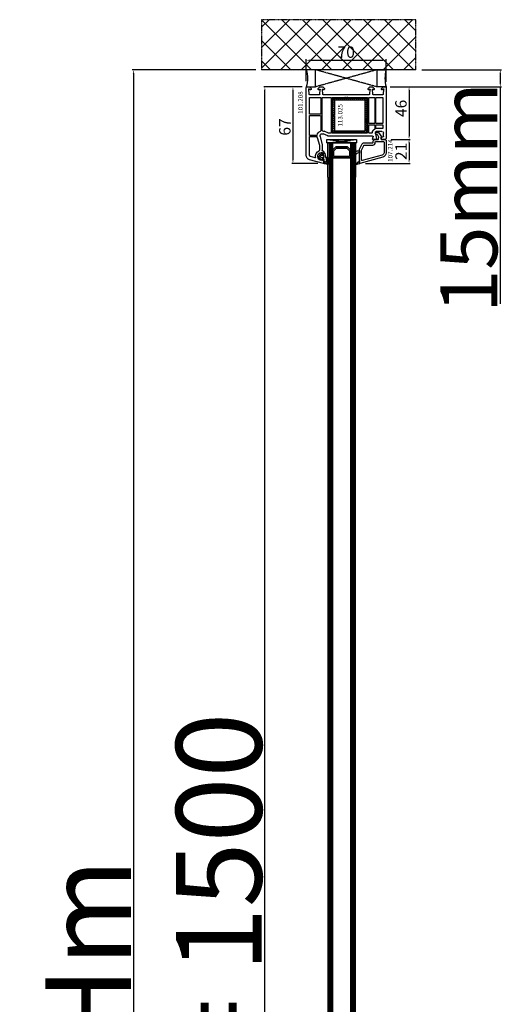
# Model space of a CAD drawing. Units: millimetres. Extents: x 2509 to 26669, y 9033 to 26233.
# Drawn here: x 7251 to 7678, y 20066 to 20928 of the extents above; entities that cross this region are included whole.
import ezdxf

# ---------------------------------------------------------------- set-up
doc = ezdxf.new("R2010")
doc.units = ezdxf.units.MM
doc.linetypes.add('CENTER2', pattern=[2, 1.25, -0.25, 0.25, -0.25])
doc.linetypes.add('HIDDEN', pattern=[0.375, 0.25, -0.125])
for name, color, linetype in [('AIR_4', 7, 'Continuous'), ('GLASS_GLASS_3', 7, 'Continuous'), ('GLASS_GLASS_5', 7, 'Continuous'), ('GLASS_SPACER_GASKET', 7, 'Continuous'), ('GLASS_SPACER_INSIDE_1', 7, 'Continuous'), ('GLASS_SPACER_OUTSIDE_1', 7, 'Continuous'), ('GLAZING_PACKER', 7, 'Continuous'), ('HATCH_GLASS', 7, 'Continuous'), ('listwa', 5, 'Continuous'), ('ościeżnica', 30, 'Continuous'), ('P', 7, 'Continuous'), ('PL_CONT', 210, 'Continuous'), ('VEKA_GASKET_AUSSEN', 6, 'Continuous'), ('VEKA_GASKET_INNEN', 6, 'Continuous'), ('VEKA_HATCH_REINFORCEMENT_STEEL', 6, 'Continuous'), ('VEKA_STEEL_AUSSEN', 1, 'Continuous'), ('WA_CENT', 54, 'CENTER2'), ('WA_CONT', 62, 'Continuous'), ('WA_HATCH', 56, 'Continuous'), ('WO_HIDD', 32, 'HIDDEN')]:
    doc.layers.add(name, color=color, linetype=linetype)
doc.styles.get("Standard").update_dxf_attribs({"font": 'arial.ttf'})
doc.dimstyles.new('główny', dxfattribs={"dimtxt": 10, "dimasz": 3, "dimexe": 1, "dimexo": 5, "dimgap": 2, "dimtad": 1, "dimdec": 1, "dimrnd": 0.05, "dimdsep": 46, "dimtxsty": 'Standard', "dimcen": 1.5, "dimclrd": 5, "dimclre": 5, "dimclrt": 1, "dimadec": 1, "dimazin": 2, "dimtfac": 1, "dimtdec": 1, "dimtofl": 0, "dimtmove": 0, "dimatfit": 3, "dimfxl": 1, "dimtolj": 1, "dimtzin": 0, "dimarcsym": 0})

# ---------------------------------------------------------------- blocks, each defined once
blk = doc.blocks.new('*D192')
at = {"layer": 'Defpoints', "color": 0, "transparency": 16777216}
for p in [(7466.15, 20868.85), (7503.84, 20868.85), (7503.84, 19368.85)]:
    blk.add_point(p, dxfattribs=at)
at = {"layer": 'P', "color": 5, "lineweight": -2, "transparency": 16777216}
for p, q in [((7498.84, 20868.85), (7465.15, 20868.85)), ((7498.84, 19368.85), (7465.15, 19368.85))]:
    blk.add_line(p, q, dxfattribs=at)
at = {"layer": 'P', "color": 5, "linetype": 'Continuous', "lineweight": -2, "transparency": 16777216}
blk.add_line((7466.15, 19371.85), (7466.15, 20865.85), dxfattribs=at)
at = {"layer": 'P', "color": 5, "transparency": 16777216}
for points in [[(7465.65, 20865.85), (7466.65, 20865.85), (7466.15, 20868.85)], [(7465.65, 19371.85), (7466.65, 19371.85), (7466.15, 19368.85)]]:
    blk.add_solid(points, dxfattribs=at)
at = {"layer": 'P', "color": 1, "transparency": 16777216, "insert": (7425.85, 20118.85), "char_height": 75, "attachment_point": 5, "rotation": 90}
blk.add_mtext('\\A1;H = 1500', dxfattribs=at)
blk = doc.blocks.new('*D193')
at = {"layer": 'Defpoints', "color": 0, "transparency": 16777216}
for p in [(7598.46, 20883.85), (7672.31, 20883.85), (7570.93, 20868.85)]:
    blk.add_point(p, dxfattribs=at)
at = {"layer": 'ościeżnica', "color": 5, "lineweight": -2, "transparency": 16777216}
for p, q in [((7603.46, 20883.85), (7673.31, 20883.85)), ((7575.93, 20868.85), (7673.31, 20868.85))]:
    blk.add_line(p, q, dxfattribs=at)
at = {"layer": 'ościeżnica', "color": 5, "linetype": 'Continuous', "lineweight": -2, "transparency": 16777216}
for p, q in [((7672.31, 20880.85), (7672.31, 20871.85)), ((7672.31, 20868.85), (7672.31, 20678.95))]:
    blk.add_line(p, q, dxfattribs=at)
at = {"layer": 'ościeżnica', "color": 5, "transparency": 16777216}
for points in [[(7671.81, 20880.85), (7672.81, 20880.85), (7672.31, 20883.85)], [(7671.81, 20871.85), (7672.81, 20871.85), (7672.31, 20868.85)]]:
    blk.add_solid(points, dxfattribs=at)
at = {"layer": 'ościeżnica', "color": 1, "transparency": 16777216, "insert": (7644.78, 20771.93), "char_height": 50, "attachment_point": 5, "rotation": 90}
blk.add_mtext('\\A1;15mm', dxfattribs=at)
blk = doc.blocks.new('*D195')
at = {"layer": 'Defpoints', "color": 0, "transparency": 16777216}
for p in [(7463.3, 20883.85), (7350.95, 19333.85), (7469.3, 19333.85)]:
    blk.add_point(p, dxfattribs=at)
at = {"layer": 'ościeżnica', "color": 5, "lineweight": -2, "transparency": 16777216}
for p, q in [((7458.3, 20883.85), (7349.95, 20883.85)), ((7464.3, 19333.85), (7349.95, 19333.85))]:
    blk.add_line(p, q, dxfattribs=at)
at = {"layer": 'ościeżnica', "color": 5, "linetype": 'Continuous', "lineweight": -2, "transparency": 16777216}
blk.add_line((7350.95, 20880.85), (7350.95, 19336.85), dxfattribs=at)
at = {"layer": 'ościeżnica', "color": 5, "transparency": 16777216}
for points in [[(7350.45, 20880.85), (7351.45, 20880.85), (7350.95, 20883.85)], [(7350.45, 19336.85), (7351.45, 19336.85), (7350.95, 19333.85)]]:
    blk.add_solid(points, dxfattribs=at)
at = {"layer": 'ościeżnica', "color": 1, "transparency": 16777216, "insert": (7311.45, 20108.85), "char_height": 75, "attachment_point": 5, "rotation": 90}
blk.add_mtext('\\A1;Hm', dxfattribs=at)
blk = doc.blocks.new('*D196')
at = {"layer": 'Defpoints', "color": 0, "transparency": 16777216}
for p in [(7572.38, 20892.18), (7502.38, 20868.85), (7572.38, 20868.35)]:
    blk.add_point(p, dxfattribs=at)
at = {"layer": 'ościeżnica', "color": 5, "lineweight": -2, "transparency": 16777216}
for p, q in [((7502.38, 20873.85), (7502.38, 20893.18)), ((7572.38, 20873.35), (7572.38, 20893.18))]:
    blk.add_line(p, q, dxfattribs=at)
at = {"layer": 'ościeżnica', "color": 5, "linetype": 'Continuous', "lineweight": -2, "transparency": 16777216}
blk.add_line((7505.38, 20892.18), (7569.38, 20892.18), dxfattribs=at)
at = {"layer": 'ościeżnica', "color": 5, "transparency": 16777216}
for points in [[(7505.38, 20892.68), (7505.38, 20891.68), (7502.38, 20892.18)], [(7569.38, 20892.68), (7569.38, 20891.68), (7572.38, 20892.18)]]:
    blk.add_solid(points, dxfattribs=at)
at = {"layer": 'ościeżnica', "color": 1, "transparency": 16777216, "insert": (7537.38, 20899.28), "char_height": 10, "attachment_point": 5}
blk.add_mtext('\\A1;70', dxfattribs=at)
blk = doc.blocks.new('JOIN_INSERT_14_50799326429358')
at = {"layer": 'VEKA_HATCH_REINFORCEMENT_STEEL', "linetype": 'Continuous'}
h = blk.add_hatch(dxfattribs=at)
h.set_pattern_fill('ANSI31', color=256, scale=10, style=0)
h.set_pattern_definition([(45, (0, 0), (-0.883883, 0.883883), [])])
edge = h.paths.add_edge_path()
edge.add_line((1.5, -15.25), (0, -15.25))
edge.add_line((0, -15.25), (0, -28.5))
edge.add_arc((1.5, -28.5), 1.5, 180, 270)
edge.add_line((1.5, -30), (28.5, -30))
edge.add_arc((28.5, -28.5), 1.5, 270, 360)
edge.add_line((30, -28.5), (30, -1.5))
edge.add_arc((28.5, -1.5), 1.5, 0, 90)
edge.add_line((28.5, 0), (1.5, 0))
edge.add_arc((1.5, -1.5), 1.5, 90, 180)
edge.add_line((0, -1.5), (0, -14.75))
edge.add_line((0, -14.75), (1.5, -14.75))
edge.add_line((1.5, -14.75), (1.5, -1.5))
edge.add_line((1.5, -1.5), (28.5, -1.5))
edge.add_line((28.5, -1.5), (28.5, -28.5))
edge.add_line((28.5, -28.5), (1.5, -28.5))
edge.add_line((1.5, -28.5), (1.5, -15.25))
at = {"layer": 'VEKA_STEEL_AUSSEN', "linetype": 'Continuous', "lineweight": -3}
blk.add_lwpolyline([(1.5, -15.25), (0, -15.25), (0, -28.5, 0.414214), (1.5, -30), (28.5, -30, 0.414214), (30, -28.5), (30, -1.5, 0.414214), (28.5, 0), (1.5, 0, 0.414214), (0, -1.5), (0, -14.75), (1.5, -14.75), (1.5, -1.5), (28.5, -1.5), (28.5, -28.5), (1.5, -28.5)], format="xyb", close=True, dxfattribs=at)
blk = doc.blocks.new('JOIN_INSERT_19_5079932616334')
at = {"layer": 'listwa', "lineweight": -3}
for points in [[(-42.28, 16.52), (-40.35, 12.39, 0.291473), (-38.17, 11), (-31, 11, -0.414214), (-30.5, 10.5), (-30.5, 10.1, 0.414214), (-28.4, 8), (-26.09, 8, -0.36397), (-25.6, 7.59), (-25.38, 6.35, -0.176327), (-25.44, 6.01), (-26.45, 4.25, -0.267949), (-26.89, 4), (-27.35, 4, 1), (-27.35, 2), (-25.73, 2, 0.267949), (-25.3, 2.25), (-23.25, 5.8), (-23.53, 7.41, -0.466308), (-23.04, 8), (-19.75, 8), (-19, 8.75), (-19, 19.72, 0.339454), (-21.96, 23.59), (-42.12, 28.99, 0.493145), (-42.5, 28.7), (-42.5, 17.53, 0.109518)], [(-40.6, 17.53, 0.109518), (-40.55, 17.32), (-38.63, 13.19, 0.291473), (-38.17, 12.9), (-30.7, 12.9, -0.414214), (-28.6, 10.8), (-28.6, 10.4, 0.414214), (-28.1, 9.9), (-21.4, 9.9, 0.414214), (-20.9, 10.4), (-20.9, 19.72, 0.339454), (-22.46, 21.75), (-39.97, 26.45, 0.493145), (-40.6, 25.96)]]:
    blk.add_lwpolyline(points, format="xyb", close=True, dxfattribs=at)
at = {"layer": 'VEKA_GASKET_AUSSEN', "lineweight": -3}
for points in [[(-42.13, 28.99), (-45.53, 30.33, 0.880947), (-45.83, 29.59), (-42.5, 26.7), (-42.5, 28.7, -0.488537)], [(-42.5, 19.89, -0.308248), (-45.36, 20.92, 0.307057), (-46.03, 19.99, 0.41082), (-44.36, 18.04), (-42.5, 18.09)]]:
    blk.add_lwpolyline(points, format="xyb", close=True, dxfattribs=at)
blk = doc.blocks.new('*D197')
at = {"layer": 'Defpoints', "color": 0, "transparency": 16777216}
for p in [(7502.88, 20868.85), (7490.72, 20801.86), (7517.5, 20801.86)]:
    blk.add_point(p, dxfattribs=at)
at = {"layer": 'ościeżnica', "color": 5, "lineweight": -2, "transparency": 16777216}
for p, q in [((7497.88, 20868.85), (7489.72, 20868.85)), ((7512.5, 20801.86), (7489.72, 20801.86))]:
    blk.add_line(p, q, dxfattribs=at)
at = {"layer": 'ościeżnica', "color": 5, "linetype": 'Continuous', "lineweight": -2, "transparency": 16777216}
blk.add_line((7490.72, 20865.85), (7490.72, 20804.86), dxfattribs=at)
at = {"layer": 'ościeżnica', "color": 5, "transparency": 16777216}
for points in [[(7490.22, 20865.85), (7491.22, 20865.85), (7490.72, 20868.85)], [(7490.22, 20804.86), (7491.22, 20804.86), (7490.72, 20801.86)]]:
    blk.add_solid(points, dxfattribs=at)
at = {"layer": 'ościeżnica', "color": 1, "transparency": 16777216, "insert": (7483.61, 20833.77), "char_height": 10, "attachment_point": 5, "rotation": 90}
blk.add_mtext('\\A1;67', dxfattribs=at)
blk = doc.blocks.new('*D198')
at = {"layer": 'Defpoints', "color": 0, "transparency": 16777216}
for p in [(7570.93, 20868.85), (7571.63, 20822.85), (7592.41, 20822.85)]:
    blk.add_point(p, dxfattribs=at)
at = {"layer": 'ościeżnica', "color": 5, "lineweight": -2, "transparency": 16777216}
for p, q in [((7575.93, 20868.85), (7593.41, 20868.85)), ((7576.63, 20822.85), (7593.41, 20822.85))]:
    blk.add_line(p, q, dxfattribs=at)
at = {"layer": 'ościeżnica', "color": 5, "linetype": 'Continuous', "lineweight": -2, "transparency": 16777216}
blk.add_line((7592.41, 20865.85), (7592.41, 20825.85), dxfattribs=at)
at = {"layer": 'ościeżnica', "color": 5, "transparency": 16777216}
for points in [[(7591.91, 20865.85), (7592.91, 20865.85), (7592.41, 20868.85)], [(7591.91, 20825.85), (7592.91, 20825.85), (7592.41, 20822.85)]]:
    blk.add_solid(points, dxfattribs=at)
at = {"layer": 'ościeżnica', "color": 1, "transparency": 16777216, "insert": (7585.3, 20850.03), "char_height": 10, "attachment_point": 5, "rotation": 90}
blk.add_mtext('\\A1;46', dxfattribs=at)
blk = doc.blocks.new('*D199')
at = {"layer": 'Defpoints', "color": 0, "transparency": 16777216}
for p in [(7571.63, 20822.85), (7549.26, 20801.86), (7592.41, 20801.86)]:
    blk.add_point(p, dxfattribs=at)
at = {"layer": 'ościeżnica', "color": 5, "lineweight": -2, "transparency": 16777216}
for p, q in [((7576.63, 20822.85), (7593.41, 20822.85)), ((7554.26, 20801.86), (7593.41, 20801.86))]:
    blk.add_line(p, q, dxfattribs=at)
at = {"layer": 'ościeżnica', "color": 5, "linetype": 'Continuous', "lineweight": -2, "transparency": 16777216}
blk.add_line((7592.41, 20819.85), (7592.41, 20804.86), dxfattribs=at)
at = {"layer": 'ościeżnica', "color": 5, "transparency": 16777216}
for points in [[(7591.91, 20819.85), (7592.91, 20819.85), (7592.41, 20822.85)], [(7591.91, 20804.86), (7592.91, 20804.86), (7592.41, 20801.86)]]:
    blk.add_solid(points, dxfattribs=at)
at = {"layer": 'ościeżnica', "color": 1, "transparency": 16777216, "insert": (7585.39, 20812.36), "char_height": 10, "attachment_point": 5, "rotation": 90}
blk.add_mtext('\\A1;21', dxfattribs=at)
blk = doc.blocks.new('JOIN_INSERT_12_51323318518467')
at = {"layer": 'VEKA_GASKET_AUSSEN', "linetype": 'Continuous', "lineweight": -3}
blk.add_lwpolyline([(3.89, 2.81, -0.443374), (4.19, 3.14), (4.2, 3.14, -0.414214), (4.5, 2.84), (4.5, 1.08, 0.538154), (5.5, 0.7), (5.5, 7.01, 0.123079), (5.26, 7.02), (2.23, 6.32, 0.349216), (2, 6.03), (2, 2.32, -0.414214), (1.8, 2.12), (0.85, 2.12, -0.36397), (0.56, 2.36), (0.47, 2.87, 0.614619), (-0.04, 3.02), (-1.65, 1.35, 0.415767), (-1.57, -1.49), (-0.18, -2.8, 0.484461), (0.28, -2.73), (0.51, -2.33, -0.267949), (0.77, -2.18), (1.8, -2.18, -0.414214), (2, -2.38), (2, -2.98, 0.598624), (2.47, -3.23, 0.214293), (2.9, -2.54), (3.27, 0.1, -0.093804), (3.39, 0.46, 0.154259)], format="xyb", close=True, dxfattribs=at)
at = {"layer": 'VEKA_GASKET_INNEN', "linetype": 'Continuous', "lineweight": -3}
for points in [[(2, 0.67, 0.414214), (1.7, 0.97), (0.97, 0.97, -0.162813), (0.37, 1.17, 0.38357), (-0.3, 1.11), (-0.73, 0.65, 0.394397), (-0.73, -0.72), (-0.3, -1.18, 0.38357), (0.37, -1.24, -0.162813), (0.97, -1.03), (1.7, -1.03, 0.414214), (2, -0.73)], [(4.47, 4.83), (4.53, 5.33, 0.520567), (4.05, 5.76), (3.64, 5.67, 2.050304)]]:
    blk.add_lwpolyline(points, format="xyb", close=True, dxfattribs=at)

msp = doc.modelspace()

# ---------------------------------------------------------------- hatches: boundary and pattern name
at = {"layer": 'WA_HATCH'}
h = msp.add_hatch(dxfattribs=at)
h.set_pattern_fill('ANSI37', color=256, scale=4, angle=-90, style=0)
h.set_pattern_definition([(315, (7286.827, 20888.396), (8.98026, 8.98026), []), (45, (7286.827, 20888.396), (-8.98026, 8.98026), [])])
h.paths.add_polyline_path([(7598.46, 20883.85), (7598.46, 20927.69), (7463.3, 20927.69), (7463.3, 20883.85)])

# ---------------------------------------------------------------- linework, layer by layer
at = {"layer": 'AIR_4', "lineweight": -3}
for p, q in [((7525.38, 20806.65), (7541.38, 20806.65)), ((7525.38, 20789.85), (7525.38, 20806.65)), ((7541.38, 20806.65), (7541.38, 20789.85)), ((7525.38, 20789.85), (7525.38, 19461.05)), ((7541.38, 19461.05), (7541.38, 20789.85))]:
    msp.add_line(p, q, dxfattribs=at)
at = {"layer": 'GLASS_GLASS_3', "lineweight": -3}
for p, q in [((7521.38, 20819.85), (7525.38, 20819.85)), ((7521.38, 20789.85), (7521.38, 20819.85)), ((7525.38, 20819.85), (7525.38, 20789.85)), ((7521.38, 20789.85), (7521.38, 19447.85)), ((7525.38, 19447.85), (7525.38, 20789.85))]:
    msp.add_line(p, q, dxfattribs=at)
at = {"layer": 'GLASS_GLASS_5', "lineweight": -3}
for p, q in [((7541.38, 20819.85), (7545.38, 20819.85)), ((7541.38, 20789.85), (7541.38, 20819.85)), ((7545.38, 20819.85), (7545.38, 20789.85)), ((7541.38, 20789.85), (7541.38, 19447.85)), ((7545.38, 19447.85), (7545.38, 20789.85))]:
    msp.add_line(p, q, dxfattribs=at)
at = {"layer": 'GLASS_SPACER_GASKET', "lineweight": -3}
for p, q in [((7525.38, 20819.85), (7541.38, 20819.85)), ((7525.38, 20813.45), (7525.38, 20819.85)), ((7541.38, 20819.85), (7541.38, 20813.45)), ((7528.38, 20816.45), (7525.38, 20813.45)), ((7538.38, 20816.45), (7528.38, 20816.45)), ((7541.38, 20813.45), (7538.38, 20816.45))]:
    msp.add_line(p, q, dxfattribs=at)
at = {"layer": 'GLASS_SPACER_INSIDE_1', "lineweight": -3}
for p, q in [((7526.58, 20812.95), (7528.88, 20815.25)), ((7526.58, 20807.85), (7526.58, 20812.95)), ((7528.88, 20815.25), (7537.88, 20815.25)), ((7537.88, 20815.25), (7540.18, 20812.95)), ((7540.18, 20812.95), (7540.18, 20807.85)), ((7540.18, 20807.85), (7526.58, 20807.85))]:
    msp.add_line(p, q, dxfattribs=at)
at = {"layer": 'GLASS_SPACER_OUTSIDE_1', "lineweight": -3}
for p, q in [((7525.38, 20813.45), (7528.38, 20816.45)), ((7525.38, 20806.65), (7525.38, 20813.45)), ((7528.38, 20816.45), (7538.38, 20816.45)), ((7538.38, 20816.45), (7541.38, 20813.45)), ((7541.38, 20813.45), (7541.38, 20806.65)), ((7541.38, 20806.65), (7525.38, 20806.65))]:
    msp.add_line(p, q, dxfattribs=at)
at = {"layer": 'GLAZING_PACKER', "lineweight": -3}
for p, q in [((7520.38, 20822.85), (7546.38, 20822.85)), ((7520.38, 20819.85), (7520.38, 20822.85)), ((7546.38, 20819.85), (7520.38, 20819.85)), ((7546.38, 20822.85), (7546.38, 20819.85))]:
    msp.add_line(p, q, dxfattribs=at)
at = {"layer": 'GLAZING_PACKER', "extrusion": (-0.114624, -0.993409, 0)}
msp.add_line((7520.38, 20822.85), (7546.38, 20819.85), dxfattribs=at)
at = {"layer": 'GLAZING_PACKER', "extrusion": (0.114624, -0.993409, 0)}
msp.add_line((7520.38, 20819.85), (7546.38, 20822.85), dxfattribs=at)
at = {"layer": 'HATCH_GLASS', "extrusion": (-1, -1.22465e-16, 0)}
for p, q in [((7522.38, 20819.85), (7522.38, 20789.85)), ((7523.38, 20819.85), (7523.38, 20789.85)), ((7524.38, 20819.85), (7524.38, 20789.85)), ((7542.38, 20819.85), (7542.38, 20789.85)), ((7543.38, 20819.85), (7543.38, 20789.85)), ((7544.38, 20819.85), (7544.38, 20789.85))]:
    msp.add_line(p, q, dxfattribs=at)
at = {"layer": 'HATCH_GLASS', "extrusion": (-1, 0, 0)}
for p, q in [((7522.38, 19447.85), (7522.38, 20789.85)), ((7523.38, 19447.85), (7523.38, 20789.85)), ((7524.38, 19447.85), (7524.38, 20789.85)), ((7542.38, 19447.85), (7542.38, 20789.85)), ((7543.38, 19447.85), (7543.38, 20789.85)), ((7544.38, 19447.85), (7544.38, 20789.85))]:
    msp.add_line(p, q, dxfattribs=at)
at = {"layer": 'ościeżnica', "lineweight": -3}
for p, q in [((7502.38, 20808.98), (7502.38, 20868.35)), ((7502.88, 20868.85), (7504.79, 20868.85)), ((7504.38, 20866.82), (7504.75, 20862.61)), ((7504.79, 20868.85), (7505.08, 20868.85)), ((7505.54, 20866.41), (7504.89, 20867.06)), ((7505.08, 20868.85), (7506.58, 20867.35)), ((7505.25, 20862.15), (7513.84, 20862.15)), ((7506.08, 20866.35), (7505.69, 20866.35)), ((7506.58, 20867.35), (7506.58, 20866.85)), ((7512.78, 20867.35), (7514.28, 20868.85)), ((7512.78, 20866.85), (7512.78, 20867.35)), ((7513.68, 20866.35), (7513.28, 20866.35)), ((7514.17, 20866.76), (7513.82, 20866.41)), ((7514.28, 20868.85), (7516.78, 20868.85)), ((7514.34, 20862.61), (7514.69, 20866.52)), ((7516.38, 20866.52), (7516.72, 20862.61)), ((7516.78, 20868.85), (7518.28, 20867.35)), ((7517.24, 20866.41), (7516.89, 20866.76)), ((7517.22, 20862.15), (7536.67, 20862.15)), ((7517.78, 20866.35), (7517.39, 20866.35)), ((7518.28, 20867.35), (7518.28, 20866.85)), ((7538.1, 20862.15), (7557.54, 20862.15)), ((7556.48, 20867.35), (7557.98, 20868.85)), ((7556.48, 20866.85), (7556.48, 20867.35)), ((7557.38, 20866.35), (7556.98, 20866.35)), ((7557.87, 20866.76), (7557.52, 20866.41)), ((7557.98, 20868.85), (7560.48, 20868.85)), ((7558.04, 20862.61), (7558.39, 20866.52)), ((7560.08, 20866.52), (7560.42, 20862.61)), ((7560.48, 20868.85), (7561.98, 20867.35)), ((7560.94, 20866.41), (7560.59, 20866.76)), ((7560.92, 20862.15), (7569.51, 20862.15)), ((7561.48, 20866.35), (7561.09, 20866.35)), ((7561.98, 20867.35), (7561.98, 20866.85)), ((7568.18, 20867.35), (7569.68, 20868.85)), ((7568.18, 20866.85), (7568.18, 20867.35)), ((7569.08, 20866.35), (7568.68, 20866.35)), ((7569.87, 20867.06), (7569.22, 20866.41)), ((7569.68, 20868.85), (7569.98, 20868.85)), ((7569.98, 20868.85), (7571.88, 20868.85)), ((7570.01, 20862.61), (7570.38, 20866.82)), ((7572.38, 20868.35), (7572.38, 20823.6)), ((7505.18, 20845.41), (7505.18, 20859.15)), ((7505.68, 20859.65), (7514.58, 20859.65)), ((7515.08, 20859.15), (7515.08, 20845.41)), ((7516.18, 20830.84), (7516.18, 20859.15)), ((7516.68, 20859.65), (7523.78, 20859.65)), ((7524.28, 20859.15), (7524.28, 20828.85)), ((7524.98, 20828.85), (7524.98, 20859.15)), ((7525.48, 20859.65), (7529.96, 20859.65)), ((7531, 20859.65), (7536.07, 20859.65)), ((7538.69, 20859.65), (7549.96, 20859.65)), ((7551, 20859.65), (7555.48, 20859.65)), ((7555.98, 20859.15), (7555.98, 20828.85)), ((7557.08, 20837.35), (7557.08, 20859.15)), ((7557.58, 20859.65), (7561.98, 20859.65)), ((7562.48, 20859.15), (7562.48, 20837.35)), ((7563.18, 20837.35), (7563.18, 20859.15)), ((7563.68, 20859.65), (7569.08, 20859.65)), ((7569.58, 20859.15), (7569.58, 20837.35)), ((7514.58, 20844.91), (7505.68, 20844.91)), ((7505.68, 20843.81), (7514.58, 20843.81)), ((7505.18, 20826.7), (7505.18, 20843.31)), ((7515.08, 20843.31), (7515.08, 20830.51)), ((7557.08, 20828.85), (7557.08, 20835.25)), ((7561.98, 20836.85), (7557.58, 20836.85)), ((7557.58, 20835.75), (7561.98, 20835.75)), ((7562.48, 20835.25), (7562.48, 20832.27)), ((7563.18, 20832.85), (7563.18, 20835.25)), ((7569.08, 20836.85), (7563.68, 20836.85)), ((7563.68, 20835.75), (7569.08, 20835.75)), ((7569.58, 20835.25), (7569.58, 20832.85)), ((7511.46, 20826.2), (7505.68, 20826.2)), ((7521.29, 20825.89), (7517.18, 20827.68)), ((7521.81, 20828.39), (7518.18, 20829.97)), ((7523.78, 20828.35), (7522.01, 20828.35)), ((7555.48, 20828.35), (7525.48, 20828.35)), ((7559.81, 20828.35), (7557.58, 20828.35)), ((7562.34, 20831.91), (7561.04, 20830.62)), ((7563.81, 20829.85), (7562.81, 20828.85)), ((7562.81, 20828.85), (7563.87, 20823.63)), ((7569.08, 20832.35), (7563.68, 20832.35)), ((7568.58, 20829.85), (7563.81, 20829.85)), ((7570.08, 20825.65), (7570.08, 20828.35)), ((7505.18, 20808.98), (7505.18, 20825)), ((7505.68, 20825.5), (7511.46, 20825.5)), ((7512.04, 20824.69), (7513.88, 20817.79)), ((7513.88, 20817.79), (7513.88, 20813.45)), ((7514.45, 20825.33), (7516.38, 20818.12)), ((7516.38, 20818.12), (7516.38, 20813.35)), ((7560.44, 20825.85), (7521.49, 20825.85)), ((7560.39, 20823.23), (7560.93, 20825.22)), ((7563.42, 20823.03), (7560.7, 20822.85)), ((7567.89, 20823.62), (7568.09, 20824.74)), ((7571.13, 20822.85), (7568.35, 20823.04)), ((7568.58, 20825.15), (7569.58, 20825.15)), ((7571.63, 20822.85), (7571.13, 20822.85)), ((7572.38, 20823.6), (7571.63, 20822.85)), ((7516.18, 20811.5), (7515.88, 20811.5)), ((7516.68, 20810.55), (7516.68, 20811)), ((7517.88, 20810.2), (7517.58, 20810.03)), ((7517.88, 20811.85), (7517.88, 20810.2)), ((7517.5, 20801.86), (7505.35, 20805.12)), ((7510.09, 20806.75), (7506.07, 20807.82)), ((7515.88, 20804.5), (7516.18, 20804.5)), ((7516.68, 20805), (7516.68, 20805.45)), ((7517.58, 20805.97), (7517.88, 20805.8)), ((7517.88, 20805.8), (7517.88, 20802.15))]:
    msp.add_line(p, q, dxfattribs=at)
at = {"layer": 'ościeżnica', "lineweight": -3, "extrusion": (0, 0, -1)}
for centre, major_axis, start_param, end_param in [((7502.88, 20868.35), (-0.354, 0.354), 5.497787, 7.068583), ((7504.68, 20866.85), (-0.212, 0.212), 5.410521, 7.853982), ((7505.25, 20862.65), (-0.354, 0.354), 3.926991, 5.410521), ((7505.69, 20866.55), (-0.141, 0.141), 3.926991, 4.712389), ((7506.08, 20866.85), (-0.354, 0.354), 2.356194, 3.926991), ((7513.28, 20866.85), (0.354, 0.354), 2.356194, 3.926991), ((7513.68, 20866.55), (0.141, 0.141), 1.570796, 2.356194), ((7513.84, 20862.65), (0.354, 0.354), 0.872665, 2.356194), ((7514.39, 20866.55), (-0.212, 0.212), 6.283185, 8.726646), ((7516.68, 20866.55), (0.212, 0.212), 3.839724, 6.283185), ((7517.22, 20862.65), (-0.354, 0.354), 3.926991, 5.410521), ((7517.39, 20866.55), (-0.141, 0.141), 3.926991, 4.712389), ((7517.78, 20866.85), (0.354, 0.354), 0.785398, 2.356194), ((7536.67, 20861.65), (-0.354, 0.354), 0.785398, 1.580797), ((7537.38, 20862.35), (-0.354, 0.354), 3.131592, 4.72239), ((7538.1, 20861.65), (0.354, 0.354), 4.702388, 5.497787), ((7556.98, 20866.85), (-0.354, 0.354), 3.926991, 5.497787), ((7557.38, 20866.55), (0.141, 0.141), 1.570796, 2.356194), ((7557.54, 20862.65), (0.354, 0.354), 0.872665, 2.356194), ((7558.09, 20866.55), (-0.212, 0.212), 6.283185, 8.726646), ((7560.38, 20866.55), (0.212, 0.212), 3.839724, 6.283185), ((7560.92, 20862.65), (0.354, 0.354), 2.356194, 3.839724), ((7561.09, 20866.55), (-0.141, 0.141), 3.926991, 4.712389), ((7561.48, 20866.85), (-0.354, 0.354), 2.356194, 3.926991), ((7568.68, 20866.85), (0.354, 0.354), 2.356194, 3.926991), ((7569.08, 20866.55), (0.141, 0.141), 1.570796, 2.356194), ((7569.51, 20862.65), (0.354, 0.354), 0.872665, 2.356194), ((7570.08, 20866.85), (0.212, 0.212), -1.570796, 0.872665), ((7571.88, 20868.35), (0.354, 0.354), -0.785398, 0.785398), ((7505.68, 20859.15), (-0.354, 0.354), 5.497787, 7.068583), ((7514.58, 20859.15), (0.354, 0.354), -0.785398, 0.785398), ((7516.68, 20859.15), (-0.354, 0.354), 5.497787, 7.068583), ((7523.78, 20859.15), (-0.354, 0.354), 0.785398, 2.356194), ((7525.48, 20859.15), (0.354, 0.354), 3.926991, 5.497787), ((7529.96, 20859.35), (0.212, 0.212), -0.785398, 0.261799), ((7530.48, 20859.65), (-0.212, 0.212), 2.879794, 4.974188), ((7531, 20859.35), (-0.212, 0.212), 6.021386, 7.068583), ((7537.38, 20862.35), (-2.12, 2.12), 3.475964, 4.378018), ((7549.96, 20859.35), (0.212, 0.212), -0.785398, 0.261799), ((7550.48, 20859.65), (-0.212, 0.212), 2.879794, 4.974188), ((7551, 20859.35), (-0.212, 0.212), 6.021386, 7.068583), ((7555.48, 20859.15), (0.354, 0.354), -0.785398, 0.785398), ((7557.58, 20859.15), (0.354, 0.354), 3.926991, 5.497787), ((7561.98, 20859.15), (0.354, 0.354), -0.785398, 0.785398), ((7563.68, 20859.15), (-0.354, 0.354), 5.497787, 7.068583), ((7569.08, 20859.15), (0.354, 0.354), -0.785398, 0.785398), ((7505.68, 20845.41), (0.354, 0.354), 2.356194, 3.926991), ((7505.68, 20843.31), (-0.354, 0.354), 5.497787, 7.068583), ((7514.58, 20845.41), (-0.354, 0.354), 2.356194, 3.926991), ((7514.58, 20843.31), (0.354, 0.354), -0.785398, 0.785398), ((7557.58, 20837.35), (-0.354, 0.354), 3.926991, 5.497787), ((7557.58, 20835.25), (0.354, 0.354), 3.926991, 5.497787), ((7561.98, 20837.35), (-0.354, 0.354), 2.356194, 3.926991), ((7561.98, 20835.25), (0.354, 0.354), -0.785398, 0.785398), ((7563.68, 20837.35), (0.354, 0.354), 2.356194, 3.926991), ((7563.68, 20835.25), (-0.354, 0.354), 5.497787, 7.068583), ((7569.08, 20837.35), (-0.354, 0.354), 2.356194, 3.926991), ((7569.08, 20835.25), (0.354, 0.354), -0.785398, 0.785398), ((7505.68, 20826.7), (0.354, 0.354), 2.356194, 3.926991), ((7511.46, 20826.7), (-0.354, 0.354), 2.527024, 3.926991), ((7516.38, 20825.85), (-3.18, 3.18), 5.668617, 6.700316), ((7516.38, 20825.85), (1.41, 1.41), 3.665191, 5.497787), ((7514.58, 20830.51), (-0.354, 0.354), 2.356194, 3.558723), ((7516.68, 20830.84), (0.354, 0.354), 2.416231, 3.926991), ((7516.38, 20825.85), (1.41, 1.41), -0.785398, -0.373881), ((7516.38, 20825.85), (-3.18, 3.18), 0.845434, 1.196915), ((7522.01, 20828.85), (0.354, 0.354), 2.356194, 2.767711), ((7523.78, 20828.85), (0.354, 0.354), 0.785398, 2.356194), ((7525.48, 20828.85), (-0.354, 0.354), 3.926991, 5.497787), ((7555.48, 20828.85), (-0.354, 0.354), 2.356194, 3.926991), ((7557.58, 20828.85), (-0.354, 0.354), 3.926991, 5.497787), ((7559.81, 20828.85), (0.354, 0.354), 0.785398, 2.356194), ((7562.81, 20828.85), (-1.77, 1.77), 5.497787, 6.283185), ((7561.98, 20832.27), (0.354, 0.354), 0.785398, 1.570796), ((7563.68, 20832.85), (0.354, 0.354), 2.356194, 3.926991), ((7568.58, 20828.35), (1.06, 1.06), -0.785398, 0.785398), ((7569.08, 20832.85), (-0.354, 0.354), 2.356194, 3.926991), ((7505.68, 20825), (-0.354, 0.354), 5.497787, 7.068583), ((7511.46, 20825), (0.354, 0.354), -0.785398, 0.614568), ((7516.38, 20825.85), (3.18, 3.18), 3.665191, 3.756161), ((7521.49, 20826.35), (0.354, 0.354), 2.356194, 2.767711), ((7560.68, 20823.15), (0.212, 0.212), 2.289872, 4.18879), ((7560.44, 20825.35), (-0.354, 0.354), 0.785398, 2.617994), ((7563.38, 20823.53), (-0.354, 0.354), 2.155482, 3.860668), ((7568.38, 20823.53), (0.354, 0.354), 3.926991, 4.101524), ((7568.38, 20823.53), (0.354, 0.354), 2.422517, 3.926991), ((7568.58, 20824.65), (-0.354, 0.354), 5.67232, 7.068583), ((7569.58, 20825.65), (-0.354, 0.354), 2.356194, 3.926991), ((7506.38, 20808.98), (2.83, 2.83), 2.617994, 3.926991), ((7506.38, 20808.98), (0.849, 0.849), 2.617994, 3.926991), ((7515.88, 20808), (-3.89, 3.89), 5.330947, 6.638808), ((7515.88, 20808), (2.47, 2.47), 2.356194, 5.351169), ((7513.38, 20813.45), (0.354, 0.354), 0.785398, 1.926419), ((7515.88, 20808), (-2.47, 2.47), 0.63878, 0.785398), ((7516.18, 20811), (-0.354, 0.354), 0.785398, 2.356194), ((7516.88, 20813.35), (0.354, 0.354), 2.356194, 3.926991), ((7517.28, 20810.55), (0.424, 0.424), 1.832596, 3.926991), ((7516.88, 20811.85), (-0.707, 0.707), 0.785398, 2.356194), ((7510.16, 20807.04), (-0.212, 0.212), 2.189355, 4.18879), ((7516.18, 20805), (0.354, 0.354), 0.785398, 2.356194), ((7517.28, 20805.45), (-0.424, 0.424), 5.497787, 7.592182), ((7517.58, 20802.15), (0.212, 0.212), 0.785398, 2.617994)]:
    msp.add_ellipse(centre, major_axis=major_axis, ratio=1, start_param=start_param, end_param=end_param, dxfattribs=at)
at = {"layer": 'PL_CONT'}
for points in [[(7502.38, 20868.85), (7510.38, 20868.85), (7510.38, 20868.85), (7510.38, 20883.85), (7510.38, 20883.85), (7502.38, 20883.85, -0.143486)], [(7572.38, 20868.85), (7564.38, 20868.85), (7564.38, 20868.85), (7564.38, 20883.85), (7564.38, 20883.85), (7572.38, 20883.85, 0.143486)]]:
    msp.add_lwpolyline(points, format="xyb", close=True, dxfattribs=at)
at = {"layer": 'WA_CENT', "ltscale": 0.6}
msp.add_lwpolyline([(7598.46, 20883.85), (7598.46, 20927.69), (7463.3, 20927.69), (7463.3, 20883.85)], dxfattribs=at)
at = {"layer": 'WA_CONT'}
msp.add_lwpolyline([(7598.46, 20883.85), (7463.3, 20883.85)], dxfattribs=at)
at = {"layer": 'WO_HIDD', "ltscale": 0.3}
for points in [[(7564.38, 20868.85), (7510.38, 20883.85)], [(7564.38, 20883.85), (7510.38, 20868.85)]]:
    msp.add_lwpolyline(points, dxfattribs=at)

# ---------------------------------------------------------------- block references
at = {"extrusion": (0, 0, -1), "zscale": -0.2, "rotation": 180}
for name, p in [('JOIN_INSERT_14_50799326429358', (-7525.48, 20828.85)), ('JOIN_INSERT_19_5079932616334', (-7591.38, 20830.85)), ('JOIN_INSERT_12_51323318518467', (-7515.88, 20807.87))]:
    msp.add_blockref(name, p, dxfattribs=at)

# ---------------------------------------------------------------- texts
at = {"layer": 'listwa', "insert": (7573.9, 20803.21), "char_height": 4, "attachment_point": 1, "rotation": 90}
msp.add_mtext_dynamic_manual_height_columns('\\pt4;107.214\\P', width=12.8713, gutter_width=25, heights=[0], dxfattribs=at)
at = {"layer": 'ościeżnica', "insert": (7495.33, 20845.27), "char_height": 4, "attachment_point": 1, "rotation": 90}
msp.add_mtext_dynamic_manual_height_columns('101.208\\P', width=12.8713, gutter_width=25, heights=[0], dxfattribs=at)
at = {"layer": 'ościeżnica', "color": 6, "insert": (7530.09, 20853.83), "char_height": 4, "attachment_point": 3, "rotation": 90}
msp.add_mtext_dynamic_manual_height_columns('113.025\\P', width=12.8713, gutter_width=25, heights=[0], dxfattribs=at)

# ---------------------------------------------------------------- dimensions: what is measured, and where the dimension line sits
at = {"layer": 'ościeżnica'}
dim = msp.add_linear_dim(base=(7572.38, 20892.18), p1=(7502.38, 20868.85), p2=(7572.38, 20868.35), dimstyle='główny', dxfattribs=at)
dim.commit()
dim.dimension.update_dxf_attribs({"geometry": '*D196', "text_midpoint": (7537.38, 20899.28)})
dim = msp.add_linear_dim(base=(7350.95, 19333.85), p1=(7463.3, 20883.85), p2=(7469.3, 19333.85), angle=90, text='Hm', dimstyle='główny', override={"dimtxt": 75}, dxfattribs=at)
dim.commit()
dim.dimension.update_dxf_attribs({"geometry": '*D195', "text_midpoint": (7311.45, 20108.85)})
dim = msp.add_linear_dim(base=(7672.31, 20883.85), p1=(7570.93, 20868.85), p2=(7598.46, 20883.85), angle=90, text='<>mm', dimstyle='główny', override={"dimtxt": 50}, dxfattribs=at)
dim.commit()
dim.dimension.update_dxf_attribs({"geometry": '*D193', "text_midpoint": (7672.31, 20771.93), "dimtype": 160})
for base, p1, p2, picture, middle in [((7490.72, 20801.86), (7502.88, 20868.85), (7517.5, 20801.86), '*D197', (7490.72, 20833.77)), ((7592.41, 20822.85), (7570.93, 20868.85), (7571.63, 20822.85), '*D198', (7592.41, 20850.03))]:
    dim = msp.add_linear_dim(base=base, p1=p1, p2=p2, angle=90, dimstyle='główny', dxfattribs=at)
    dim.commit()
    dim.dimension.update_dxf_attribs({"geometry": picture, "text_midpoint": middle, "dimtype": 160})
dim = msp.add_linear_dim(base=(7592.41, 20801.86), p1=(7571.63, 20822.85), p2=(7549.26, 20801.86), angle=90, dimstyle='główny', override={"dimtmove": 1}, dxfattribs=at)
dim.commit()
dim.dimension.update_dxf_attribs({"geometry": '*D199', "text_midpoint": (7585.39, 20812.36)})
at = {"layer": 'P'}
dim = msp.add_linear_dim(base=(7466.15, 20868.85), p1=(7503.84, 19368.85), p2=(7503.84, 20868.85), angle=90, text='H = <>', dimstyle='główny', override={"dimtxt": 75}, dxfattribs=at)
dim.commit()
dim.dimension.update_dxf_attribs({"geometry": '*D192', "text_midpoint": (7425.85, 20118.85)})

doc.saveas('drawing.dxf')
